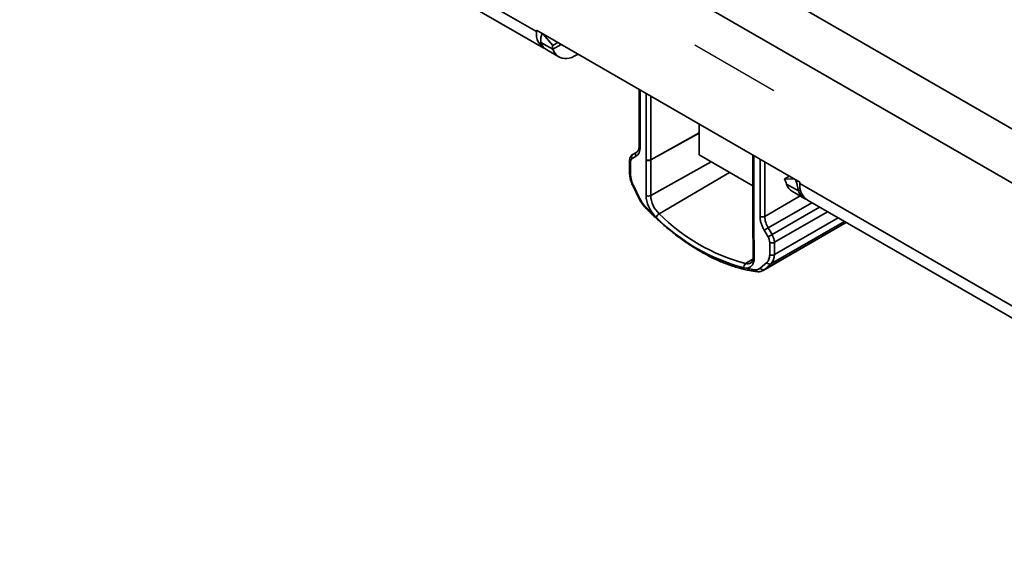
# Model space of a CAD drawing. Units: inches. Extents: x 0.1 to 8.4, y 0.1 to 10.9.
# Drawn here: x 3.9 to 4.8, y 8.2 to 8.7 of the extents above; entities that cross this region are included whole.
import ezdxf

# ---------------------------------------------------------------- set-up
doc = ezdxf.new("R2010")
doc.units = ezdxf.units.IN
doc.header["$MEASUREMENT"] = 0

msp = doc.modelspace()

# ---------------------------------------------------------------- linework, layer by layer
at = {"color": 7, "linetype": 'Continuous', "lineweight": 35}
for p, q in [((3.92904118, 9.08867194), (7.40193768, 7.08381147)), ((7.38092686, 7.04741967), (3.90803037, 9.05228014)), ((4.37004484, 8.67569447), (3.90803037, 8.94240975)), ((3.91475858, 8.92753881), (4.37677306, 8.66082353)), ((4.60550472, 8.54097291), (4.37004484, 8.676901)), ((4.37004484, 8.676901), (4.37004484, 8.67569447)), ((4.38473378, 8.66338743), (4.37598225, 8.67347341)), ((4.37406355, 8.66595266), (4.3846348, 8.65985001)), ((4.3846348, 8.65985001), (4.39210801, 8.66416421)), ((4.38473378, 8.66338743), (4.38909367, 8.66590435)), ((4.37942879, 8.65929983), (4.39000003, 8.65319718)), ((4.40728352, 8.65540357), (4.40624871, 8.65480619)), ((4.46190122, 8.62387344), (4.46190122, 8.57341677)), ((4.46276607, 8.62337418), (4.46276607, 8.57221144)), ((4.46824338, 8.6202122), (4.46824338, 8.56105534)), ((4.47238245, 8.56103449), (4.47238245, 8.61782276)), ((4.51564843, 8.59284584), (4.51564843, 8.56528501)), ((4.51564843, 8.58494503), (4.47238179, 8.56083112)), ((4.51564843, 8.58515442), (4.47238245, 8.56103449)), ((4.45619498, 8.56583402), (4.45970839, 8.56786292)), ((4.45329169, 8.56012258), (4.45329169, 8.54911218)), ((4.45415653, 8.55891725), (4.45415653, 8.54790685)), ((4.45909685, 8.56410044), (4.45558345, 8.56207153)), ((4.46803577, 8.52905405), (4.46824277, 8.56086999)), ((4.46824338, 8.56105534), (4.46824277, 8.56086999)), ((4.47217478, 8.52901519), (4.47238179, 8.56083112)), ((4.52626039, 8.55915886), (4.47217478, 8.52901519)), ((4.51564843, 8.56528501), (4.56360348, 8.53760115)), ((4.56360348, 8.56516198), (4.56360348, 8.50671119)), ((4.56446833, 8.50550586), (4.56446833, 8.56466272)), ((4.56994564, 8.51033799), (4.56994564, 8.56150073)), ((4.57412146, 8.51033799), (4.57412146, 8.55909008)), ((4.5426332, 8.54970703), (4.47979552, 8.51259878)), ((4.59625345, 8.54631356), (4.59189355, 8.54379664)), ((4.59189355, 8.54379664), (4.60064508, 8.54377832)), ((4.59364888, 8.53918875), (4.60422013, 8.5330861)), ((4.60550472, 8.54097291), (4.60550472, 8.53976638)), ((6.68345251, 7.34019265), (4.60550472, 8.53976638)), ((4.45616224, 8.53782846), (4.46196108, 8.5260503)), ((4.45672342, 8.53792739), (4.46252226, 8.52614922)), ((4.59901411, 8.53253591), (4.60958536, 8.52643326)), ((4.60608791, 8.53416435), (4.60422013, 8.5330861)), ((4.57412146, 8.51033799), (4.60579383, 8.52862207)), ((4.61622645, 8.52259003), (4.57717914, 8.5000485)), ((4.61223293, 8.52489544), (6.69018073, 7.32532171)), ((4.47562584, 8.51098995), (4.46743543, 8.51910554)), ((4.58069255, 8.49396311), (4.62325383, 8.51853321)), ((4.582731, 8.48710344), (4.63021434, 8.51451499)), ((4.47562584, 8.51098995), (4.47714263, 8.50950854)), ((4.56360415, 8.50650607), (4.56381116, 8.47445113)), ((4.56361258, 8.50670691), (4.56360666, 8.50650516)), ((4.56446893, 8.50531981), (4.56446833, 8.50550586)), ((4.56446893, 8.50531981), (4.56467594, 8.47326487)), ((4.57285446, 8.46199738), (4.64702091, 8.50481277)), ((4.6468926, 8.50488684), (4.57391229, 8.4627562)), ((4.57971113, 8.46783916), (4.64538957, 8.50575452)), ((4.63975066, 8.50900979), (4.582731, 8.47609304)), ((4.57712826, 8.49190521), (4.57361485, 8.4979906)), ((4.57717914, 8.5000485), (4.58069255, 8.49396311)), ((4.57855517, 8.47609304), (4.57855517, 8.48710344)), ((4.582731, 8.47609304), (4.582731, 8.48710344)), ((4.55701913, 8.46801854), (4.56356502, 8.47196321)), ((4.57018944, 8.46399428), (4.57598828, 8.46907725)), ((4.55557005, 8.46423335), (4.55708586, 8.46396408)), ((4.56527627, 8.46262323), (4.55708586, 8.46396408)), ((4.57285446, 8.46199738), (4.57294088, 8.46204816)), ((4.57391229, 8.4627562), (4.57971113, 8.46783916))]:
    msp.add_line(p, q, dxfattribs=at)
at = {"color": 7, "linetype": 'Continuous'}
msp.add_line((4.58238163, 8.62273192), (4.51167096, 8.66355233), dxfattribs=at)
at = {"color": 7, "linetype": 'Continuous', "lineweight": 35, "flags": 128}
for points in [[(4.40624871, 8.65480619), (4.40390845, 8.65359314), (4.40159252, 8.65266863), (4.39932501, 8.65204227), (4.39712948, 8.65172056), (4.39502877, 8.65170685), (4.39304471, 8.65200129), (4.39119794, 8.65260081), (4.38950766, 8.65349919), (4.38799144, 8.65468707), (4.38666505, 8.65615211), (4.38554228, 8.65787907), (4.3846348, 8.65985001)], [(4.57361485, 8.4979906), (4.573943, 8.49818009), (4.57433877, 8.49840862), (4.57478696, 8.4986674), (4.57527034, 8.49894649), (4.57577035, 8.49923517), (4.57626775, 8.49952234), (4.57674344, 8.49979697), (4.57717914, 8.5000485)], [(4.57712826, 8.49190521), (4.5774564, 8.4920947), (4.57785217, 8.49232322), (4.57830036, 8.492582), (4.57878375, 8.4928611), (4.57928375, 8.49314978), (4.57978115, 8.49343695), (4.58025685, 8.49371158), (4.58069255, 8.49396311)], [(4.57294088, 8.46204816), (4.57332352, 8.4622953), (4.57391229, 8.4627562)]]:
    msp.add_lwpolyline(points, dxfattribs=at)
at = {"color": 7, "linetype": 'Continuous', "lineweight": 35}
for centre, radius, start, end in [((4.38555209, 8.67390138), 0.01561057, 173.4042101, 241.81878713), ((4.38598029, 8.67007318), 0.01260902, 199.07413505, 238.69532241), ((4.45780914, 8.56364072), 0.00272325, 126.35124345, 215.18508564), ((4.46132255, 8.56566962), 0.00272325, 126.35124345, 215.18508564), ((4.46337895, 8.57356413), 0.00148506, 185.69479925, 245.62534171), ((4.45470361, 8.56022269), 0.00141544, 184.04096709, 247.26250944), ((4.45760596, 8.55925671), 0.00346609, 125.69803853, 185.62037896), ((4.47035002, 8.56486976), 0.00452091, 242.21789937, 296.70619266), ((4.47033333, 8.56509701), 0.00455005, 242.65648386, 296.76621866), ((4.4411257, 8.5610343), 0.03125675, 359.62756466, 0.00034938), ((4.45476942, 8.54925954), 0.00148506, 185.69479925, 245.62534171), ((4.47734678, 8.54855192), 0.02319922, 181.59336157, 207.25616757), ((4.60544796, 8.54321438), 0.01246692, 198.83869702, 238.93076044), ((4.62133062, 8.53796913), 0.01592763, 173.52101799, 235.16680161), ((4.4563389, 8.53846763), 0.00066311, 254.54791457, 305.44124325), ((4.61576305, 8.53694709), 0.01217154, 198.494547, 246.64871182), ((4.46213767, 8.52668973), 0.00066337, 254.56153757, 305.4329055), ((4.48765916, 8.53844758), 0.02798417, 206.07041769, 223.72340756), ((4.49628731, 8.530298), 0.02827892, 182.52116655, 223.0606235), ((4.47014301, 8.53305382), 0.00452091, 242.21789935, 296.70619267), ((4.49591736, 8.53005981), 0.02376555, 182.51926269, 227.28358852), ((4.46805797, 8.51865468), 0.00076866, 144.08616265, 210.72585612), ((4.48320006, 8.50699223), 0.00655929, 121.26796875, 157.44160086), ((4.60185418, 8.63485851), 0.17275925, 225.04715361, 254.95822292), ((4.60110401, 8.63367413), 0.17545233, 225.04715361, 254.95822292), ((4.56505571, 8.50684025), 0.00145795, 185.07866991, 246.24147105), ((4.56503919, 8.50664387), 0.00144164, 185.48511714, 246.69885743), ((4.57203355, 8.51436765), 0.00453845, 242.60967224, 297.39032776), ((4.59541032, 8.51106524), 0.02130127, 181.95649864, 211.1437278), ((4.58064309, 8.4911331), 0.00453845, 242.60967224, 297.39032776), ((4.56853843, 8.48661862), 0.01420085, 1.95649864, 31.1437278), ((4.55858518, 8.47385108), 0.00603913, 254.9704853, 299.19124971), ((4.5652462, 8.47458893), 0.00144164, 185.48511713, 246.69885743), ((4.57853741, 8.47052608), 0.00293209, 209.61244608, 293.59709814), ((4.58064309, 8.4801227), 0.00453845, 242.60967224, 297.39032776), ((4.57201599, 8.47533399), 0.01074186, 315.75552192, 4.0520841), ((4.55915964, 8.46502912), 0.00367674, 125.60378049, 192.49956485), ((4.56742389, 8.4630465), 0.00218893, 191.1495059, 259.07783196), ((4.57273857, 8.46544312), 0.00293209, 209.61244608, 293.59709814)]:
    msp.add_arc(centre, radius, start, end, dxfattribs=at)
for points, knots in [([(4.37406355, 8.66595266), (4.3740146, 8.66658623), (4.37392461, 8.66775097), (4.37396726, 8.66924524), (4.37412202, 8.67074251), (4.3744459, 8.67235569), (4.37490571, 8.673415), (4.37514169, 8.67395866)], [0, 0, 0, 0, 0.206790884, 0.380155603, 0.52008982, 0.753701506, 1, 1, 1, 1]), ([(4.3846348, 8.65985001), (4.38451146, 8.66051436), (4.38426364, 8.6618492), (4.38457659, 8.66287312), (4.38473378, 8.66338743)], [0, 0, 0, 0, 0.497702946, 1, 1, 1, 1]), ([(4.45619474, 8.56583388), (4.45593068, 8.56566216), (4.45533668, 8.56527589), (4.45458319, 8.56446072), (4.45395874, 8.56344391), (4.45353289, 8.56228734), (4.45332144, 8.56116609), (4.45330021, 8.56042166), (4.45329169, 8.56012258)], [0, 0, 0, 0, 0.1421052631, 0.3196531657, 0.4971449904, 0.6797556463, 0.8713370146, 1, 1, 1, 1]), ([(4.46276607, 8.57221144), (4.46272148, 8.57129145), (4.46263216, 8.56944849), (4.46187679, 8.56716241), (4.46074301, 8.56527234), (4.45964605, 8.56449141), (4.45909685, 8.56410044)], [0, 0, 0, 0, 0.249517661, 0.499837307, 0.749593176, 1, 1, 1, 1]), ([(4.46190122, 8.57341677), (4.46189684, 8.57316271), (4.46188412, 8.57242453), (4.46174605, 8.57132174), (4.46145648, 8.57019605), (4.46105839, 8.56927972), (4.46057813, 8.56856897), (4.4601271, 8.56812736), (4.4598183, 8.56793235), (4.45970815, 8.56786279)], [0, 0, 0, 0, 0.084090227, 0.244330506, 0.404207999, 0.564837216, 0.729242273, 0.903411686, 1, 1, 1, 1]), ([(4.45329169, 8.54911218), (4.45329798, 8.54874848), (4.45331594, 8.54771076), (4.45351052, 8.54594331), (4.45393199, 8.54381633), (4.45455256, 8.54167409), (4.45529722, 8.53966648), (4.45589349, 8.53839952), (4.45616224, 8.53782846)], [0, 0, 0, 0, 0.101084505, 0.288422774, 0.475319642, 0.66169147, 0.847516187, 1, 1, 1, 1]), ([(4.59189355, 8.54379664), (4.59227862, 8.54296934), (4.5930452, 8.54132242), (4.59344828, 8.53989776), (4.59364888, 8.53918875)], [0, 0, 0, 0, 0.502334871, 1, 1, 1, 1]), ([(4.60155882, 8.54325083), (4.60178968, 8.54267043), (4.60227016, 8.54146241), (4.60281404, 8.53977398), (4.60335282, 8.53787108), (4.60388468, 8.53563963), (4.60410084, 8.53399416), (4.60422013, 8.5330861)], [0, 0, 0, 0, 0.16314951, 0.339572207, 0.47988805, 0.712971811, 1, 1, 1, 1]), ([(4.46196108, 8.5260503), (4.46214683, 8.52568396), (4.4626801, 8.52463224), (4.46367913, 8.52294731), (4.46499056, 8.52105246), (4.46624566, 8.51948966), (4.46707718, 8.51860318), (4.46740082, 8.51825815)], [0, 0, 0, 0, 0.127948752, 0.36733213, 0.606972752, 0.847028668, 1, 1, 1, 1]), ([(4.46740644, 8.51827074), (4.46848607, 8.51715784), (4.47100804, 8.51455814), (4.47504587, 8.51062953), (4.47950865, 8.50646071), (4.48403698, 8.5024343), (4.48862103, 8.49855309), (4.4932544, 8.49482655), (4.49792997, 8.49126144), (4.50264103, 8.48786449), (4.50738092, 8.48464175), (4.51214314, 8.48159886), (4.5169213, 8.47874097), (4.52170913, 8.47607289), (4.52650045, 8.47359902), (4.53128921, 8.47132348), (4.53606942, 8.46925005), (4.5408352, 8.46738229), (4.54558088, 8.46572321), (4.55030057, 8.46427672), (4.55498958, 8.46304231), (4.55963931, 8.46203493), (4.56364917, 8.46131928), (4.56608402, 8.46103223), (4.56700368, 8.46092381)], [0, 0, 0, 0, 0.0343018117, 0.0801277991, 0.1261566725, 0.17235862, 0.2187090985, 0.2651878007, 0.3117778751, 0.3584653323, 0.4052385889, 0.4520881157, 0.4990061661, 0.545986566, 0.5930245528, 0.6401166546, 0.6872598333, 0.7344527121, 0.7816950556, 0.828987715, 0.876332662, 0.9237330564, 0.9711933568, 1, 1, 1, 1]), ([(4.57361485, 8.4979906), (4.57306651, 8.49901434), (4.5719702, 8.5010611), (4.57083637, 8.50425692), (4.57008108, 8.50741622), (4.56999082, 8.50936335), (4.56994564, 8.51033799)], [0, 0, 0, 0, 0.250086019, 0.49999626, 0.7497204, 1, 1, 1, 1]), ([(4.56467594, 8.47326487), (4.56465583, 8.472575), (4.56461564, 8.47119589), (4.56422422, 8.46932878), (4.56358846, 8.467656), (4.56267889, 8.46624817), (4.56153813, 8.46514315), (4.56019985, 8.46439637), (4.55871639, 8.4639656), (4.55762991, 8.46396459), (4.55708586, 8.46396408)], [0, 0, 0, 0, 0.122400734, 0.244690257, 0.372222248, 0.499998819, 0.627530703, 0.755307206, 0.877471795, 1, 1, 1, 1]), ([(4.56379793, 8.47446187), (4.56380132, 8.47422897), (4.56381081, 8.47357752), (4.56370911, 8.47261604), (4.56351135, 8.47158911), (4.56322066, 8.47069601), (4.56285515, 8.46993456), (4.56241443, 8.46930939), (4.56198377, 8.46886207), (4.56166298, 8.46868115), (4.56153438, 8.46860862)], [0, 0, 0, 0, 0.072312673, 0.202262754, 0.332889618, 0.464926052, 0.600079949, 0.741761041, 0.896473979, 1, 1, 1, 1]), ([(4.57598828, 8.46907725), (4.57637561, 8.46947523), (4.57714992, 8.47027085), (4.57793951, 8.47192989), (4.57846108, 8.47385247), (4.57852378, 8.47534549), (4.57855517, 8.47609304)], [0, 0, 0, 0, 0.25011043, 0.499996619, 0.749649357, 1, 1, 1, 1]), ([(4.56701147, 8.46090761), (4.56745127, 8.46086559), (4.5683899, 8.46077591), (4.56980497, 8.4608938), (4.57122783, 8.46123994), (4.5722926, 8.46164379), (4.57282571, 8.46200246), (4.57295172, 8.46208725)], [0, 0, 0, 0, 0.20898664, 0.44602159, 0.684016638, 0.92530885, 1, 1, 1, 1])]:
    msp.add_open_spline(points, degree=3, knots=knots, dxfattribs=at)
for points in [[(4.57855517, 8.48710344), (4.57848866, 8.48788678), (4.57835564, 8.48945346), (4.57753738, 8.49108796), (4.57712826, 8.49190521)], [(4.56527627, 8.46262323), (4.56621556, 8.46259468), (4.56809415, 8.46253759), (4.56949101, 8.46350871), (4.57018944, 8.46399428)]]:
    msp.add_open_spline(points, degree=3, dxfattribs=at)

doc.saveas('drawing.dxf')
